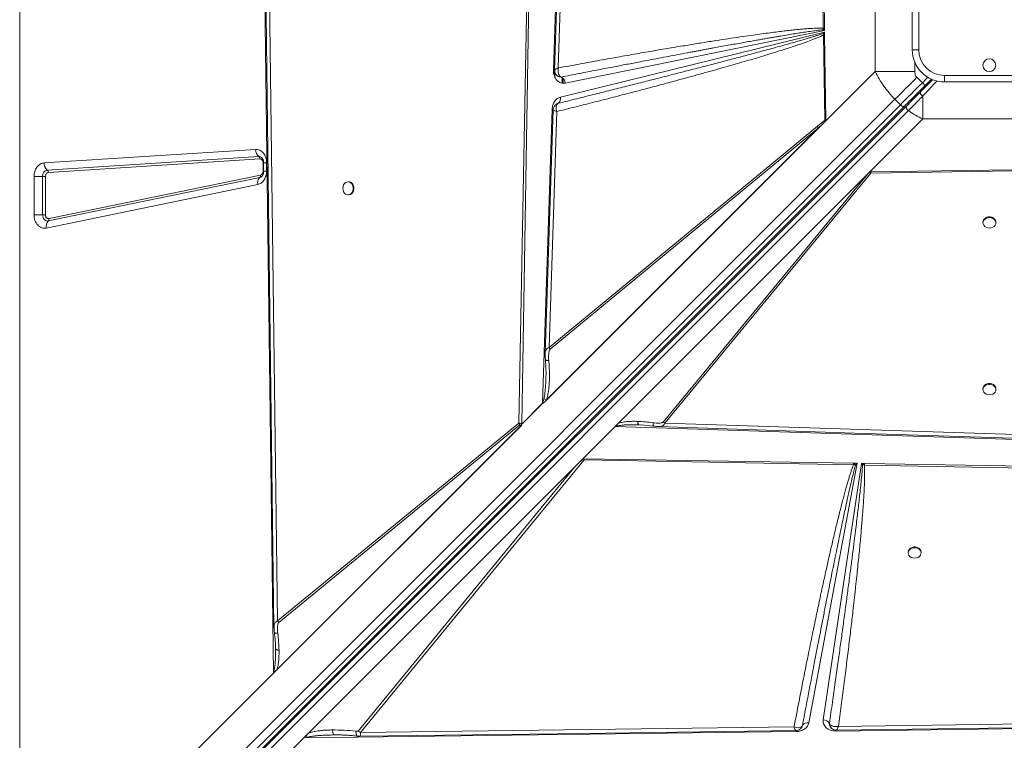
# Model space of a CAD drawing. Units: millimetres. Extents: x -1904 to 33628, y -2582 to 9218.
# Drawn here: x 808 to 1574, y 1634 to 2195 of the extents above; entities that cross this region are included whole.
import ezdxf

# ---------------------------------------------------------------- set-up
doc = ezdxf.new("R2010")
doc.units = ezdxf.units.MM

msp = doc.modelspace()

# ---------------------------------------------------------------- linework, layer by layer
at = {"color": 7, "linetype": 'Continuous', "lineweight": 15}
for p, q in [((808.46, 2906.32), (808.46, 1506.32)), ((1223.6, 2155.61), (1234.65, 2497.42)), ((1227.38, 2157.17), (1237.31, 2458.74)), ((1005.81, 1686.38), (997.75, 2325.53)), ((1009.07, 1727.02), (1001.4, 2323.75)), ((1204.55, 2303.49), (1196.72, 1880.78)), ((1205.91, 2303.45), (1198.91, 1880.69)), ((1431.67, 2298.54), (1433.46, 2188.04)), ((1432.87, 2299.21), (1434.4, 2188.06)), ((1473.89, 2258.18), (1473.89, 2154.46)), ((1502.69, 2171.32), (1502.69, 2241.32)), ((1507.69, 2241.32), (1507.69, 2171.32)), ((1228.98, 2134.45), (1434.44, 2185.06)), ((1434.43, 2186.28), (1232.72, 2145.33)), ((1434.44, 2185.06), (1433.45, 2184.03)), ((1433.45, 2184.03), (1433.55, 2182.85)), ((1433.46, 2188.04), (1433.58, 2186.93)), ((1434.47, 2182.87), (1433.55, 2182.85)), ((1433.55, 2182.85), (1434.66, 2116.45)), ((1433.58, 2186.93), (1434.43, 2186.28)), ((1434.4, 2188.06), (1434.41, 2187.74)), ((1434.41, 2187.74), (1434.43, 2186.28)), ((1434.44, 2185.06), (1434.47, 2183.28)), ((1434.47, 2182.87), (1434.47, 2183.28)), ((1434.47, 2182.87), (1435.39, 2116.48)), ((1507.69, 2171.32), (1502.69, 2171.32)), ((1223.59, 2155.2), (1223.6, 2155.61)), ((1434, 2114.57), (1473.89, 2154.46)), ((1473.89, 2154.46), (1504.68, 2154.46)), ((1229.75, 2150.13), (1229.73, 2150.14)), ((1510.54, 2145.68), (1506.3, 2149.93)), ((1512.66, 2143.56), (1517.56, 2148.46)), ((1527.69, 2151.32), (1597.69, 2151.32)), ((1527.69, 2146.32), (1527.69, 2151.32)), ((1597.69, 2146.32), (1527.69, 2146.32)), ((825.74, 1469.37), (1489.2, 2132.83)), ((1226.3, 2129.2), (1227.33, 2129.67)), ((1227.34, 2129.67), (1226.95, 2129.49)), ((1227.33, 2129.67), (1227.34, 2129.67)), ((1489.2, 2132.83), (1493.44, 2128.59)), ((1510.83, 2135.3), (1510.83, 2117.52)), ((1493.44, 2128.59), (829.98, 1465.13)), ((1496.59, 2127.49), (833.13, 1464.03)), ((1498.11, 2127.59), (834.79, 1464.27)), ((836.39, 1460.67), (1499.71, 2123.99)), ((1215.22, 1896.55), (1222.61, 2125.05)), ((1220.22, 1939.81), (1226.27, 2123.24)), ((1434, 2114.57), (1217.22, 1897.79)), ((1428.98, 2111.88), (1434.66, 2116.45)), ((1434, 2114.57), (1432.42, 2112.99)), ((1435.09, 2115.7), (1434, 2114.57)), ((1510.83, 2117.52), (1469.81, 2076.5)), ((1510.83, 2117.52), (1614.55, 2117.52)), ((1432.42, 2112.99), (1217.66, 1898.23)), ((1218.1, 1898.94), (1429.8, 2110.64)), ((1428.98, 2111.88), (1220.22, 1939.81)), ((1221.04, 1938.56), (1429.8, 2110.64)), ((1432.42, 2112.99), (1429.8, 2110.64)), ((827.4, 2083.28), (991.89, 2093.81)), ((829.93, 2077.73), (994.42, 2088.26)), ((995.26, 2086.41), (830.77, 2075.88)), ((997.75, 2076.82), (997.75, 2083.41)), ((998.2, 2083.41), (998.2, 2076.82)), ((1000.51, 2083.41), (1000.51, 2076.82)), ((1271.59, 1878.28), (1469.81, 2076.5)), ((1271.74, 1878.43), (1469.8, 2076.48)), ((1468.19, 2074.87), (1469.36, 2076.02)), ((1469.81, 2076.5), (1469.8, 2076.48)), ((1469.81, 2076.48), (1469.8, 2076.48)), ((1469.81, 2076.5), (1580.95, 2078.03)), ((1470.48, 2076.49), (1469.81, 2076.48)), ((1470.47, 2075.3), (1580.97, 2077.09)), ((819.6, 2042.96), (819.6, 2072.88)), ((826.29, 2072.88), (819.6, 2072.88)), ((826.29, 2072.88), (828.52, 2072.88)), ((826.29, 2042.96), (826.29, 2072.88)), ((828.52, 2072.88), (828.52, 2042.96)), ((995.22, 2072.03), (830.73, 2038.17)), ((831.27, 2040), (995.76, 2073.86)), ((1064.41, 2068.55), (1063.83, 2068.55)), ((1274.1, 1880.77), (1468.19, 2074.87)), ((1468.19, 2074.87), (1309.03, 1881.77)), ((1310.27, 1880.94), (1470.47, 2075.3)), ((993.62, 2066.54), (829.12, 2032.68)), ((1063.83, 2058.55), (1064.41, 2058.55)), ((819.6, 2042.96), (826.29, 2042.96)), ((828.52, 2042.96), (826.29, 2042.96)), ((1557.69, 2037.33), (1557.69, 2036.74)), ((1567.69, 2036.74), (1567.69, 2037.33)), ((1557.69, 1907.83), (1557.69, 1906.95)), ((1567.69, 1906.95), (1567.69, 1907.83)), ((1198.9, 1880.22), (1215.22, 1896.55)), ((1215.29, 1896.45), (1198.9, 1880.06)), ((1217.66, 1898.23), (1217.22, 1897.79)), ((1218.1, 1898.94), (1217.66, 1898.23)), ((1198.89, 1879.45), (1005.81, 1686.38)), ((1198.88, 1879.45), (1005.96, 1686.53)), ((1198.29, 1878.87), (1008.37, 1688.96)), ((1196.72, 1880.78), (1009.07, 1727.02)), ((1009.89, 1725.77), (1197.54, 1879.53)), ((1198.88, 1879.46), (1198.9, 1880.61)), ((1198.88, 1879.45), (1198.88, 1879.46)), ((1198.88, 1879.45), (1198.89, 1879.45)), ((1198.91, 1880.69), (1198.9, 1880.61)), ((1198.9, 1880.61), (1198.9, 1880.22)), ((1198.9, 1880.61), (1198.9, 1880.61)), ((1271.59, 1878.28), (1246.48, 1853.17)), ((1613.4, 1867.23), (1271.59, 1878.28)), ((1271.74, 1878.43), (1271.75, 1878.43)), ((1289.17, 1879.62), (1290.17, 1879.6)), ((1289.99, 1879.7), (1290.17, 1879.6)), ((1290.17, 1879.6), (1292.66, 1879.45)), ((1291.66, 1879.55), (1301.7, 1878.55)), ((1305.33, 1878.29), (1305.17, 1878.29)), ((1309.03, 1881.77), (1310.27, 1880.94)), ((1611.84, 1871.01), (1310.27, 1880.94)), ((1033.06, 1639.75), (1239.94, 1846.63)), ((1239.94, 1846.63), (1071.79, 1641.42)), ((1073.58, 1640.24), (1247.48, 1852.46)), ((1246.48, 1853.17), (1239.94, 1846.63)), ((1246.93, 1853.16), (1456.9, 1849.68)), ((1246.93, 1853.16), (1247.48, 1852.46)), ((1247.48, 1852.46), (1456.87, 1848.35)), ((1459.74, 1849.64), (1422.15, 1647.72)), ((1433.39, 1650.18), (1463.08, 1849.58)), ((1458.43, 1848.31), (1456.87, 1848.35)), ((1457.41, 1849.68), (1456.9, 1849.68)), ((1457.41, 1849.68), (1459.74, 1849.64)), ((1457.41, 1849.68), (1458.43, 1848.31)), ((1458.43, 1848.31), (1459.74, 1849.64)), ((1463.08, 1849.58), (1465.12, 1849.55)), ((1463.08, 1849.58), (1464.01, 1848.37)), ((1464.01, 1848.37), (1465.52, 1848.18)), ((1465.56, 1849.54), (1465.12, 1849.55)), ((1465.52, 1848.18), (1888.23, 1840.35)), ((1465.56, 1849.54), (1888.32, 1842.53)), ((1499.56, 1780.55), (1499.56, 1779.96)), ((1509.56, 1779.96), (1509.56, 1780.55)), ((1009.07, 1727.02), (1009.89, 1725.77)), ((1007.49, 1705.39), (1007.48, 1706.42)), ((1007.49, 1705.39), (1007.5, 1704.38)), ((810.96, 1491.53), (1005.81, 1686.38)), ((1005.96, 1686.55), (1005.96, 1686.53)), ((1438.25, 1647.28), (1438.24, 1647.3)), ((1438.24, 1647.3), (1438.27, 1646.33)), ((2082.63, 1649.44), (1443.48, 1641.38)), ((2041.99, 1652.7), (1445.26, 1645.02)), ((1033.06, 1639.75), (1029.46, 1636.15)), ((1412.42, 1640.99), (1030.99, 1636.17)), ((1410.76, 1644.58), (1073.58, 1640.24)), ((1417.31, 1645.84), (1416.82, 1644.64)), ((1417.26, 1645.7), (1417.32, 1645.85)), ((1438.27, 1646.33), (1438.39, 1645.86)), ((1440.26, 1643.23), (1440.34, 1643.18)), ((1443.48, 1641.38), (1443.32, 1641.38)), ((1029.46, 1636.15), (847.9, 1454.59)), ((1054.76, 1638.38), (1053.47, 1638.38))]:
    msp.add_line(p, q, dxfattribs=at)
at = {"color": 8, "linetype": 'Continuous', "lineweight": 15}
for p, q in [((1504.68, 2154.46), (1504.68, 2161.56)), ((1223.93, 2152.49), (1223.93, 2155.6)), ((1224.56, 2150.5), (1224.56, 2155.56)), ((1230.51, 2145.33), (1230.51, 2149.71)), ((1231.21, 2145.23), (1231.21, 2149.03)), ((1514.77, 2149.92), (1510.54, 2145.68)), ((998.21, 2083.41), (997.75, 2083.41)), ((1000.51, 2083.41), (998.2, 2083.41)), ((997.75, 2076.82), (998.2, 2076.82)), ((1000.51, 2076.82), (998.2, 2076.82)), ((1412.16, 1641.76), (1411.88, 1641.95))]:
    msp.add_line(p, q, dxfattribs=at)
at = {"color": 7, "linetype": 'Continuous', "lineweight": 15, "flags": 128}
for points in [[(1234.58, 2463.68), (1229.56, 2311.12), (1224.44, 2155.56)], [(998.48, 2325.43), (1002.29, 2029.63), (1006.24, 1721.95)], [(1489.2, 2132.83), (1491.18, 2134.81), (1493.23, 2136.86), (1495.33, 2138.96), (1497.47, 2141.1), (1499.64, 2143.27), (1501.85, 2145.48), (1504.07, 2147.7), (1506.3, 2149.93)], [(1493.44, 2128.59), (1495.43, 2130.57), (1497.47, 2132.62), (1499.57, 2134.71), (1501.71, 2136.85), (1503.89, 2139.03), (1506.09, 2141.23), (1508.31, 2143.45), (1510.54, 2145.68)], [(1510.54, 2145.68), (1510.95, 2145.27), (1511.35, 2144.87), (1511.72, 2144.5), (1512.04, 2144.18), (1512.3, 2143.92), (1512.5, 2143.72), (1512.62, 2143.6), (1512.66, 2143.56)], [(1223.42, 2124.67), (1220.56, 2037.85), (1217.16, 1934.74)], [(1493.44, 2128.59), (1493.88, 2128.19), (1494.33, 2127.85), (1494.79, 2127.58), (1495.24, 2127.39), (1495.66, 2127.28), (1496.04, 2127.26), (1496.35, 2127.33), (1496.59, 2127.49)], [(1059.78, 2063.55), (1059.93, 2062.2), (1060.37, 2060.95), (1061.06, 2059.89), (1061.96, 2059.11), (1063, 2058.65), (1064.1, 2058.56), (1065.18, 2058.84), (1066.16, 2059.46), (1066.97, 2060.39), (1067.54, 2061.56), (1067.84, 2062.87), (1067.84, 2064.23), (1067.54, 2065.54), (1066.97, 2066.7), (1066.16, 2067.63), (1065.18, 2068.26), (1064.1, 2068.54), (1063, 2068.44), (1061.96, 2067.99), (1061.06, 2067.2), (1060.37, 2066.15), (1059.93, 2064.9), (1059.78, 2063.55)], [(1064.41, 2058.55), (1064.69, 2058.56), (1065.77, 2058.84), (1066.75, 2059.46), (1067.56, 2060.39), (1068.13, 2061.56), (1068.43, 2062.87), (1068.43, 2064.23), (1068.13, 2065.54), (1067.56, 2066.7), (1066.75, 2067.63), (1065.77, 2068.26), (1064.69, 2068.54), (1064.41, 2068.55)], [(830.73, 2038.17), (829.91, 2038.11), (829.09, 2038.28), (828.32, 2038.67), (827.64, 2039.26), (827.07, 2040.03), (826.65, 2040.92), (826.38, 2041.92), (826.29, 2042.96)], [(1567.69, 2037.33), (1567.68, 2037.6), (1567.4, 2038.68), (1566.78, 2039.66), (1565.85, 2040.47), (1564.68, 2041.04), (1563.37, 2041.34), (1562.01, 2041.34), (1560.7, 2041.04), (1559.54, 2040.47), (1558.61, 2039.66), (1557.98, 2038.68), (1557.7, 2037.6), (1557.69, 2037.33)], [(1562.69, 2032.69), (1564.04, 2032.84), (1565.29, 2033.28), (1566.35, 2033.98), (1567.13, 2034.88), (1567.59, 2035.92), (1567.68, 2037.02), (1567.4, 2038.1), (1566.78, 2039.07), (1565.85, 2039.88), (1564.68, 2040.45), (1563.37, 2040.75), (1562.01, 2040.75), (1560.7, 2040.45), (1559.54, 2039.88), (1558.61, 2039.07), (1557.98, 2038.1), (1557.7, 2037.02), (1557.8, 2035.92), (1558.25, 2034.88), (1559.04, 2033.98), (1560.09, 2033.28), (1561.34, 2032.84), (1562.69, 2032.69)], [(1567.69, 1907.83), (1567.68, 1908.1), (1567.4, 1909.18), (1566.78, 1910.16), (1565.85, 1910.97), (1564.68, 1911.54), (1563.37, 1911.84), (1562.01, 1911.84), (1560.7, 1911.54), (1559.54, 1910.97), (1558.61, 1910.16), (1557.98, 1909.18), (1557.7, 1908.1), (1557.69, 1907.83)], [(1562.69, 1902.9), (1564.04, 1903.05), (1565.29, 1903.49), (1566.35, 1904.18), (1567.13, 1905.08), (1567.59, 1906.12), (1567.68, 1907.22), (1567.4, 1908.3), (1566.78, 1909.28), (1565.85, 1910.08), (1564.68, 1910.66), (1563.37, 1910.95), (1562.01, 1910.95), (1560.7, 1910.66), (1559.54, 1910.08), (1558.61, 1909.28), (1557.98, 1908.3), (1557.7, 1907.22), (1557.8, 1906.12), (1558.25, 1905.08), (1559.04, 1904.18), (1560.09, 1903.49), (1561.34, 1903.05), (1562.69, 1902.9)], [(1305.33, 1878.21), (1457.89, 1873.19), (1613.45, 1868.07)], [(1509.56, 1780.55), (1509.55, 1780.82), (1509.27, 1781.9), (1508.64, 1782.88), (1507.71, 1783.69), (1506.55, 1784.26), (1505.24, 1784.56), (1503.88, 1784.56), (1502.57, 1784.26), (1501.4, 1783.69), (1500.47, 1782.88), (1499.85, 1781.9), (1499.57, 1780.82), (1499.56, 1780.55)], [(1504.56, 1775.91), (1505.91, 1776.06), (1507.16, 1776.5), (1508.21, 1777.2), (1509, 1778.1), (1509.45, 1779.14), (1509.55, 1780.24), (1509.27, 1781.32), (1508.64, 1782.3), (1507.71, 1783.1), (1506.55, 1783.67), (1505.24, 1783.97), (1503.88, 1783.97), (1502.57, 1783.67), (1501.4, 1783.1), (1500.47, 1782.3), (1499.85, 1781.32), (1499.57, 1780.24), (1499.66, 1779.14), (1500.12, 1778.1), (1500.9, 1777.2), (1501.96, 1776.5), (1503.21, 1776.06), (1504.56, 1775.91)], [(1443.58, 1642.11), (1739.38, 1645.92), (2047.06, 1649.87)], [(1072.64, 1637.33), (1226.98, 1639.32), (1412.16, 1641.7)]]:
    msp.add_lwpolyline(points, dxfattribs=at)
at = {"color": 8, "linetype": 'Continuous', "lineweight": 15, "flags": 128}
for points in [[(1507.9, 2137.38), (1507.87, 2137.41), (1507.79, 2137.49), (1507.66, 2137.62), (1507.48, 2137.8), (1507.27, 2138.01), (1507.2, 2138.08)], [(1223.54, 2124.99), (1223.22, 2125.01), (1222.61, 2125.05)], [(1412.4, 1641.78), (1412.4, 1641.61), (1412.42, 1640.99)], [(1443.48, 1641.38), (1443.47, 1641.8), (1443.46, 1642.18), (1443.46, 1642.2)]]:
    msp.add_lwpolyline(points, dxfattribs=at)
at = {"color": 7, "linetype": 'Continuous', "lineweight": 15}
msp.add_circle((1562.69, 2159.32), 5, dxfattribs=at)
for centre, radius, start, end in [((1442.72, 2195.64), 14.86, 231.40039, 236.27194), ((1527.69, 2171.32), 25, 180, 270), ((1527.69, 2171.32), 20, 180, 270), ((1220.35, 2091.75), 63.95, 86.22115, 87.0852), ((1226.91, 2145.06), 5.81, 2.66433, 60.77286), ((1224.88, 2133.19), 4.29, 304.96338, 17.08586), ((1436.6, 2116.02), 8.67, 208.52389, 218.38057), ((998.86, 2093.63), 6.97, 178.52855, 230.43563), ((834.37, 2083.1), 6.97, 178.52862, 230.43556), ((992.94, 2086.47), 2.32, 358.5288, 50.44138), ((830.77, 2073.31), 4.5, 100.84362, 185.47116), ((828.45, 2075.93), 2.32, 358.5303, 50.437), ((1474.59, 2082.88), 8.62, 232.67275, 241.49065), ((999.34, 2067.84), 5.87, 134.53402, 192.83833), ((993.85, 2073.42), 1.96, 314.53578, 12.83199), ((834.85, 2033.98), 5.87, 134.53405, 192.8383), ((829.36, 2039.56), 1.96, 314.52767, 12.84354), ((1227.84, 1943.95), 8.67, 208.52342, 218.38135), ((1221, 1900.13), 6.8, 211.77187, 212.77431), ((1204.37, 1884.92), 8.7, 208.42596, 218.24143), ((1452.63, 1860.22), 16.43, 313.82575, 319.46235), ((1218.71, 1855.28), 246.92, 358.3537, 358.66886), ((1421.03, 1643.44), 4.42, 75.27345, 147.04562), ((1433.38, 1644.62), 5.55, 28.81433, 89.8971), ((1079.56, 1651.28), 12.56, 231.75699, 241.5757), ((1419.65, 1645.01), 2.48, 160.10151, 160.42816)]:
    msp.add_arc(centre, radius, start, end, dxfattribs=at)
at = {"color": 8, "linetype": 'Continuous', "lineweight": 15}
for centre, radius, start, end in [((1502.74, 2133.84), 1.19, 332.01445, 37.35459), ((994.59, 2085.04), 3.22, 51.90796, 93.01791), ((994.5, 2075.35), 3.4, 282.21487, 307.29922)]:
    msp.add_arc(centre, radius, start, end, dxfattribs=at)
at = {"color": 7, "linetype": 'Continuous', "lineweight": 15}
for centre, major_axis, ratio, start_param, end_param in [((1321.22, 1964.85), (115.42, 106.79), 0.379879, 2.785303, 2.793093), ((1208.07, 1886.63), (8.66, 8.01), 0.379879, 2.793093, 2.821549), ((1271.59, 1875.2), (3.46, 4.76), 0.339155, 1.094988, 1.134129), ((1131.22, 1714.39), (118.15, 140.12), 0.032552, 0.168812, 0.365513), ((1002.73, 1686.38), (4.82, 3.54), 0.335091, 5.14018, 5.179321)]:
    msp.add_ellipse(centre, major_axis=major_axis, ratio=ratio, start_param=start_param, end_param=end_param, dxfattribs=at)
for points, knots in [([(1226.27, 2123.24), (1231.24, 2124.48), (1241.09, 2126.96), (1255.72, 2130.68), (1269.93, 2134.33), (1283.68, 2137.91), (1296.91, 2141.39), (1309.6, 2144.76), (1320.88, 2147.8), (1330.8, 2150.51), (1339.52, 2152.91), (1347.81, 2155.22), (1355.65, 2157.44), (1363.05, 2159.55), (1370.14, 2161.6), (1377.05, 2163.62), (1383.76, 2165.62), (1390.24, 2167.58), (1396.27, 2169.45), (1401.79, 2171.19), (1406.8, 2172.8), (1411.39, 2174.32), (1416.28, 2175.99), (1421.28, 2177.75), (1426.2, 2179.61), (1430.2, 2181.23), (1432.53, 2182.36), (1433.55, 2182.85)], [0, 0, 0, 0, 0.071445, 0.141608, 0.210488, 0.276026, 0.339492, 0.401149, 0.458875, 0.502193, 0.544174, 0.584822, 0.621913, 0.657531, 0.691724, 0.724494, 0.75765, 0.788989, 0.81851, 0.845211, 0.869199, 0.891513, 0.912154, 0.940663, 0.964798, 0.984569, 1, 1, 1, 1]), ([(1433.45, 2184.03), (1432.92, 2183.84), (1431.75, 2183.43), (1429.85, 2182.8), (1427.64, 2182.1), (1425.13, 2181.32), (1422.31, 2180.47), (1419.18, 2179.55), (1415.57, 2178.5), (1411.45, 2177.32), (1406.78, 2176), (1401.7, 2174.59), (1396.2, 2173.07), (1390.3, 2171.46), (1383.99, 2169.76), (1376.33, 2167.71), (1367.17, 2165.27), (1356.34, 2162.42), (1344.61, 2159.36), (1331.98, 2156.09), (1318.55, 2152.63), (1305.42, 2149.28), (1292.66, 2146.03), (1280.42, 2142.94), (1267.9, 2139.79), (1255.02, 2136.56), (1241.49, 2133.18), (1232.15, 2130.87), (1227.33, 2129.67)], [0, 0, 0, 0, 0.007869, 0.017212, 0.028031, 0.040326, 0.054099, 0.069348, 0.086075, 0.106828, 0.129563, 0.15428, 0.180979, 0.209661, 0.240325, 0.272971, 0.321144, 0.373671, 0.430553, 0.491791, 0.557384, 0.625821, 0.682626, 0.742822, 0.803581, 0.864479, 0.929952, 1, 1, 1, 1]), ([(1433.46, 2188.04), (1432.92, 2188.07), (1431.72, 2188.14), (1429.78, 2188.14), (1427.54, 2188.09), (1425.01, 2187.98), (1422.18, 2187.81), (1419.05, 2187.57), (1415.47, 2187.26), (1411.41, 2186.86), (1406.85, 2186.37), (1401.88, 2185.8), (1396.41, 2185.13), (1390.43, 2184.36), (1384, 2183.5), (1376.71, 2182.48), (1368.53, 2181.3), (1359.42, 2179.93), (1349.66, 2178.43), (1339.24, 2176.78), (1328.15, 2174.98), (1316.45, 2173.04), (1303.7, 2170.88), (1289.88, 2168.49), (1275.02, 2165.87), (1259.58, 2163.11), (1243.6, 2160.19), (1232.83, 2158.19), (1227.38, 2157.17)], [0, 0, 0, 0, 0.007927, 0.017274, 0.028049, 0.040254, 0.053893, 0.068969, 0.085483, 0.105802, 0.127813, 0.151518, 0.177952, 0.207232, 0.23836, 0.271338, 0.313148, 0.357317, 0.403845, 0.455203, 0.509153, 0.565335, 0.62573, 0.695123, 0.766806, 0.84261, 0.920473, 1, 1, 1, 1]), ([(1229.73, 2150.14), (1234.41, 2151.06), (1243.52, 2152.84), (1256.77, 2155.42), (1267.21, 2157.44), (1275.05, 2158.95), (1280.47, 2160), (1285.84, 2161.03), (1291.56, 2162.12), (1300.7, 2163.86), (1312.82, 2166.16), (1323.81, 2168.23), (1330.65, 2169.5), (1333.68, 2170.07), (1336.65, 2170.62), (1339.57, 2171.16), (1342.43, 2171.69), (1345.24, 2172.21), (1350.96, 2173.26), (1359.33, 2174.79), (1370.08, 2176.73), (1378.19, 2178.18), (1383.89, 2179.18), (1387.42, 2179.8), (1390.82, 2180.39), (1394.09, 2180.95), (1397.23, 2181.49), (1401.24, 2182.16), (1405.97, 2182.96), (1411.32, 2183.83), (1416.14, 2184.59), (1420.99, 2185.33), (1425.67, 2186), (1429.99, 2186.58), (1432.5, 2186.82), (1433.58, 2186.93)], [0, 0, 0, 0, 0.069034, 0.134171, 0.195411, 0.222929, 0.249582, 0.275368, 0.301996, 0.33391, 0.40995, 0.48064, 0.495774, 0.510638, 0.525234, 0.539559, 0.553614, 0.5674, 0.580917, 0.637811, 0.690551, 0.739137, 0.757088, 0.774399, 0.791067, 0.807095, 0.822482, 0.837228, 0.865936, 0.892097, 0.915709, 0.936774, 0.963218, 0.984292, 1, 1, 1, 1]), ([(1434.4, 2188.06), (1434.22, 2188.06), (1433.89, 2188.05), (1433.6, 2188.05), (1433.46, 2188.04)], [0, 0, 0, 0, 0.560049, 1, 1, 1, 1]), ([(1434.41, 2187.74), (1434.24, 2187.58), (1433.94, 2187.31), (1433.69, 2187.05), (1433.58, 2186.93)], [0, 0, 0, 0, 0.559931, 1, 1, 1, 1]), ([(1232.72, 2145.33), (1232.16, 2145.26), (1231.03, 2145.12), (1229.33, 2145.5), (1227.73, 2146.31), (1226.32, 2147.54), (1225.15, 2149.11), (1224.27, 2150.98), (1223.7, 2153.05), (1223.63, 2154.49), (1223.59, 2155.2)], [0, 0, 0, 0, 0.123521, 0.249992, 0.376471, 0.499993, 0.623525, 0.75, 0.876471, 1, 1, 1, 1]), ([(1224.44, 2155.57), (1224.47, 2155.14), (1224.53, 2154.15), (1224.93, 2153.25), (1225.16, 2152.74)], [0, 0, 0, 0, 0.434814, 1, 1, 1, 1]), ([(1224.74, 2155.89), (1224.87, 2155.98), (1225.13, 2156.15), (1225.56, 2156.36), (1225.77, 2156.47)], [0, 0, 0, 0, 0.4959637, 1, 1, 1, 1]), ([(1225.31, 2152.48), (1225.38, 2152.34), (1225.58, 2151.98), (1225.86, 2151.66), (1226.03, 2151.46)], [0, 0, 0, 0, 0.376875, 1, 1, 1, 1]), ([(1225.77, 2156.47), (1226.01, 2156.58), (1226.48, 2156.81), (1227.08, 2157.05), (1227.38, 2157.17)], [0, 0, 0, 0, 0.496482, 1, 1, 1, 1]), ([(1227.38, 2157.17), (1227.3, 2156.45), (1227.14, 2155.01), (1227.42, 2153.01), (1228.11, 2151.32), (1228.88, 2150.69), (1229.26, 2150.37)], [0, 0, 0, 0, 0.250618, 0.501416, 0.752841, 1, 1, 1, 1]), ([(1473.89, 2154.46), (1474.87, 2152.51), (1476.81, 2148.64), (1480.46, 2143.05), (1484.54, 2137.72), (1487.65, 2134.46), (1489.2, 2132.83)], [0, 0, 0, 0, 0.252593, 0.501093, 0.751217, 1, 1, 1, 1]), ([(1506.3, 2149.93), (1506.04, 2150.22), (1505.52, 2150.82), (1504.83, 2152.35), (1504.74, 2153.61), (1504.68, 2154.46)], [0, 0, 0, 0, 0.236915, 0.483824, 1, 1, 1, 1]), ([(1229.73, 2150.14), (1229.03, 2150.15), (1227.98, 2150.17), (1226.76, 2150.77), (1226.27, 2151.23), (1226.03, 2151.46)], [0, 0, 0, 0, 0.501199, 0.752773, 1, 1, 1, 1]), ([(1229.26, 2150.37), (1229.34, 2150.33), (1229.49, 2150.24), (1229.65, 2150.17), (1229.73, 2150.14)], [0, 0, 0, 0, 0.492944, 1, 1, 1, 1]), ([(1518.69, 2148.18), (1517.39, 2146.88), (1514.04, 2143.52), (1510.73, 2140.22), (1508.71, 2138.2)], [0, 0, 0, 0, 0.389386, 1, 1, 1, 1]), ([(1512.66, 2143.56), (1511.26, 2142.16), (1508.47, 2139.37), (1504.34, 2135.24), (1500.33, 2131.23), (1497.84, 2128.74), (1496.59, 2127.49)], [0, 0, 0, 0, 0.250005, 0.500002, 0.749998, 1, 1, 1, 1]), ([(1508.71, 2138.2), (1506.87, 2136.36), (1503.18, 2132.67), (1499.8, 2129.28), (1498.11, 2127.59)], [0, 0, 0, 0, 0.500004, 1, 1, 1, 1]), ([(1510.83, 2135.3), (1510.69, 2135.43), (1510.39, 2135.72), (1509.94, 2136.19), (1509.52, 2136.67), (1509.16, 2137.14), (1508.88, 2137.54), (1508.72, 2137.86), (1508.65, 2138.09), (1508.69, 2138.16), (1508.71, 2138.2)], [0, 0, 0, 0, 0.1143837, 0.2374067, 0.3669545, 0.5000104, 0.6330687, 0.7625553, 0.8856129, 1, 1, 1, 1]), ([(1222.61, 2125.05), (1222.73, 2126.12), (1222.97, 2128.34), (1224.4, 2131.27), (1226.47, 2133.51), (1228.16, 2134.15), (1228.98, 2134.45)], [0, 0, 0, 0, 0.242874, 0.499999, 0.757122, 1, 1, 1, 1]), ([(1226.31, 2129.26), (1225.86, 2128.97), (1224.99, 2128.39), (1224.12, 2127.16), (1223.56, 2125.92), (1223.46, 2125.07), (1223.42, 2124.68)], [0, 0, 0, 0, 0.278379, 0.544918, 0.789133, 1, 1, 1, 1]), ([(1227.33, 2129.67), (1226.93, 2129.43), (1226.13, 2128.96), (1225.84, 2127.86), (1225.7, 2127.31)], [0, 0, 0, 0, 0.499262, 1, 1, 1, 1]), ([(1226.39, 2129.24), (1226.41, 2129.25), (1226.57, 2129.39), (1226.76, 2129.48), (1226.89, 2129.52), (1226.92, 2129.53)], [0, 0, 0, 0, 0.06295, 0.782379, 1, 1, 1, 1]), ([(1499.71, 2123.99), (1500.9, 2125.18), (1503.25, 2127.57), (1507, 2131.37), (1509.55, 2133.99), (1510.83, 2135.3)], [0, 0, 0, 0, 0.3350134, 0.6673682, 1, 1, 1, 1]), ([(1226.27, 2123.24), (1225.69, 2123.45), (1224.54, 2123.86), (1223.55, 2124.38), (1223.49, 2124.58), (1223.47, 2124.67)], [0, 0, 0, 0, 0.3491113, 0.698228, 1, 1, 1, 1]), ([(1225.7, 2127.31), (1225.67, 2127.01), (1225.6, 2126.41), (1225.68, 2125.72), (1225.71, 2125.38)], [0, 0, 0, 0, 0.498217, 1, 1, 1, 1]), ([(1225.71, 2125.38), (1225.77, 2125.03), (1225.9, 2124.33), (1226.14, 2123.6), (1226.27, 2123.24)], [0, 0, 0, 0, 0.498035, 1, 1, 1, 1]), ([(1499.71, 2123.99), (1499.54, 2124.13), (1499.2, 2124.42), (1498.75, 2124.93), (1498.37, 2125.46), (1498.09, 2125.99), (1497.91, 2126.49), (1497.85, 2126.95), (1497.91, 2127.33), (1498.04, 2127.5), (1498.11, 2127.59)], [0, 0, 0, 0, 0.124992, 0.249998, 0.375, 0.499985, 0.625015, 0.749995, 0.875016, 1, 1, 1, 1]), ([(1499.71, 2123.99), (1501.51, 2122.78), (1505.13, 2120.36), (1508.92, 2118.47), (1510.83, 2117.52)], [0, 0, 0, 0, 0.495977, 1, 1, 1, 1]), ([(1435.39, 2116.48), (1435.27, 2116.48), (1435.01, 2116.48), (1434.78, 2116.46), (1434.66, 2116.45)], [0, 0, 0, 0, 0.500429, 1, 1, 1, 1]), ([(1434.66, 2116.45), (1434.73, 2116.32), (1434.86, 2116.07), (1435.01, 2115.83), (1435.09, 2115.7)], [0, 0, 0, 0, 0.4999668, 1, 1, 1, 1]), ([(1435.39, 2116.48), (1435.39, 2116.41), (1435.38, 2116.23), (1435.31, 2116.01), (1435.22, 2115.86), (1435.15, 2115.77), (1435.11, 2115.73), (1435.09, 2115.7)], [0, 0, 0, 0, 0.248271, 0.595712, 0.76908, 0.884107, 1, 1, 1, 1]), ([(991.89, 2093.81), (992.44, 2093.81), (993.55, 2093.8), (995.18, 2093.24), (996.68, 2092.31), (998, 2091.01), (999.08, 2089.41), (999.89, 2087.55), (1000.41, 2085.51), (1000.48, 2084.11), (1000.51, 2083.41)], [0, 0, 0, 0, 0.123702, 0.249992, 0.376288, 0.5, 0.623704, 0.749999, 0.876292, 1, 1, 1, 1]), ([(819.6, 2072.88), (819.63, 2073.5), (819.68, 2074.77), (820.11, 2076.65), (820.82, 2078.47), (821.82, 2080.1), (823.06, 2081.46), (824.45, 2082.45), (825.92, 2083.09), (826.91, 2083.22), (827.4, 2083.28)], [0, 0, 0, 0, 0.117055, 0.240663, 0.369063, 0.500002, 0.63094, 0.759342, 0.882947, 1, 1, 1, 1]), ([(997.75, 2083.41), (997.74, 2083.61), (997.72, 2084.02), (997.57, 2084.6), (997.34, 2085.14), (997.02, 2085.6), (996.64, 2085.97), (996.21, 2086.24), (995.74, 2086.4), (995.42, 2086.4), (995.26, 2086.41)], [0, 0, 0, 0, 0.125027, 0.250006, 0.374959, 0.500016, 0.624965, 0.750008, 0.874946, 1, 1, 1, 1]), ([(996.59, 2087.56), (996.61, 2087.55), (996.72, 2087.47), (997.02, 2087.17), (997.4, 2086.64), (997.72, 2085.99), (997.95, 2085.32), (998.11, 2084.63), (998.19, 2084), (998.2, 2083.58), (998.2, 2083.41)], [0, 0, 0, 0, 0.0381242, 0.2169718, 0.3855663, 0.5414375, 0.6737552, 0.7839484, 0.9157919, 1, 1, 1, 1]), ([(830.77, 2075.88), (830.48, 2075.82), (829.89, 2075.7), (829.14, 2075), (828.62, 2074.01), (828.56, 2073.25), (828.52, 2072.88)], [0, 0, 0, 0, 0.240749, 0.50001, 0.759249, 1, 1, 1, 1]), ([(1000.51, 2076.82), (1000.42, 2075.63), (1000.23, 2073.18), (998.68, 2069.93), (996.4, 2067.48), (994.52, 2066.84), (993.62, 2066.54)], [0, 0, 0, 0, 0.242069, 0.500001, 0.757932, 1, 1, 1, 1]), ([(995.76, 2073.86), (996.02, 2073.95), (996.56, 2074.13), (997.22, 2074.84), (997.66, 2075.77), (997.72, 2076.48), (997.75, 2076.82)], [0, 0, 0, 0, 0.24209, 0.500002, 0.757926, 1, 1, 1, 1]), ([(998.2, 2076.82), (998.19, 2076.42), (998.16, 2075.87), (998, 2075.11), (997.82, 2074.5), (997.55, 2073.87), (997.22, 2073.32), (996.87, 2072.9), (996.68, 2072.74), (996.58, 2072.66)], [0, 0, 0, 0, 0.199623, 0.279512, 0.411143, 0.546894, 0.692413, 0.846249, 1, 1, 1, 1]), ([(1470.48, 2076.49), (1470.36, 2076.49), (1470.09, 2076.46), (1469.77, 2076.34), (1469.56, 2076.2), (1469.44, 2076.1), (1469.39, 2076.05), (1469.36, 2076.02)], [0, 0, 0, 0, 0.2626372, 0.6164771, 0.8060021, 0.9027377, 1, 1, 1, 1]), ([(1470.48, 2076.49), (1470.48, 2076.29), (1470.5, 2075.87), (1470.48, 2075.49), (1470.47, 2075.3)], [0, 0, 0, 0, 0.50018, 1, 1, 1, 1]), ([(829.12, 2032.68), (828.54, 2032.6), (827.36, 2032.46), (825.59, 2032.85), (823.92, 2033.69), (822.45, 2034.97), (821.23, 2036.61), (820.3, 2038.56), (819.71, 2040.71), (819.64, 2042.22), (819.6, 2042.96)], [0, 0, 0, 0, 0.123527, 0.249997, 0.376479, 0.500001, 0.623524, 0.750001, 0.876476, 1, 1, 1, 1]), ([(828.52, 2042.96), (828.54, 2042.74), (828.56, 2042.31), (828.73, 2041.69), (828.99, 2041.13), (829.35, 2040.66), (829.77, 2040.29), (830.25, 2040.05), (830.76, 2039.93), (831.1, 2039.98), (831.27, 2040)], [0, 0, 0, 0, 0.12504, 0.250017, 0.376487, 0.50001, 0.623533, 0.750021, 0.876496, 1, 1, 1, 1]), ([(1221.04, 1938.56), (1220.88, 1938.37), (1220.42, 1937.79), (1220.11, 1936.43), (1219.85, 1934.5), (1219.79, 1932.17), (1219.91, 1930.46), (1219.97, 1929.6)], [0, 0, 0, 0, 0.086415, 0.253604, 0.452946, 0.726098, 1, 1, 1, 1]), ([(1217.16, 1934.91), (1217.16, 1934.19), (1217.14, 1932.75), (1217.25, 1931.22), (1217.3, 1930.46)], [0, 0, 0, 0, 0.504328, 1, 1, 1, 1]), ([(1217.3, 1930.46), (1217.51, 1927.65), (1217.88, 1922.74), (1217.81, 1917.94), (1217.77, 1915.88)], [0, 0, 0, 0, 0.572335, 1, 1, 1, 1]), ([(1218.1, 1898.94), (1218.48, 1900.15), (1219.23, 1902.56), (1219.83, 1906.31), (1220.24, 1910.13), (1220.48, 1914.39), (1220.53, 1919.18), (1220.38, 1924.37), (1220.1, 1927.86), (1219.97, 1929.6)], [0, 0, 0, 0, 0.127184, 0.252761, 0.372736, 0.502558, 0.666539, 0.833896, 1, 1, 1, 1]), ([(1216.29, 1900.23), (1216.19, 1899.77), (1216, 1898.9), (1215.68, 1897.65), (1215.38, 1896.91), (1215.22, 1896.55)], [0, 0, 0, 0, 0.369674, 0.687486, 1, 1, 1, 1]), ([(1216.29, 1900.23), (1216.54, 1900), (1217.02, 1899.55), (1217.74, 1899.14), (1218.1, 1898.94)], [0, 0, 0, 0, 0.500033, 1, 1, 1, 1]), ([(1217.22, 1897.79), (1216.84, 1897.45), (1216.33, 1896.99), (1215.63, 1896.66), (1215.39, 1896.51), (1215.29, 1896.45)], [0, 0, 0, 0, 0.628156, 0.846462, 1, 1, 1, 1]), ([(1196.72, 1880.78), (1197.06, 1880.79), (1197.74, 1880.81), (1198.52, 1880.73), (1198.91, 1880.69)], [0, 0, 0, 0, 0.500338, 1, 1, 1, 1]), ([(1198.29, 1878.87), (1198.16, 1879.02), (1198.01, 1879.21), (1197.84, 1879.41), (1197.79, 1879.46), (1197.75, 1879.5), (1197.72, 1879.53), (1197.67, 1879.56), (1197.62, 1879.57), (1197.58, 1879.56), (1197.55, 1879.54), (1197.54, 1879.53)], [0, 0, 0, 0, 0.546499, 0.67143, 0.718198, 0.754459, 0.81096, 0.860135, 0.904595, 0.94942, 1, 1, 1, 1]), ([(1198.9, 1880.61), (1198.86, 1880.27), (1198.8, 1879.73), (1198.53, 1879.15), (1198.35, 1878.94), (1198.29, 1878.87)], [0, 0, 0, 0, 0.51324, 0.837631, 1, 1, 1, 1]), ([(1271.75, 1878.43), (1271.92, 1878.43), (1272.17, 1878.42), (1272.46, 1878.38), (1272.59, 1878.35), (1272.66, 1878.32), (1272.68, 1878.3), (1272.69, 1878.3)], [0, 0, 0, 0, 0.5158043, 0.756504, 0.9067036, 0.9596674, 1, 1, 1, 1]), ([(1272.69, 1878.3), (1272.69, 1878.3), (1272.67, 1878.33), (1272.68, 1878.51), (1272.78, 1878.9), (1273.17, 1879.74), (1273.71, 1880.35), (1274.1, 1880.77)], [0, 0, 0, 0, 0.005495, 0.031766, 0.198253, 0.437689, 1, 1, 1, 1]), ([(1274.1, 1880.77), (1275.3, 1881.11), (1277.69, 1881.8), (1281.42, 1882.17), (1285.2, 1882.36), (1287.74, 1882.31), (1289.07, 1882.28)], [0, 0, 0, 0, 0.253689, 0.503697, 0.741389, 1, 1, 1, 1]), ([(1289.03, 1879.64), (1289.19, 1879.64), (1289.51, 1879.64), (1289.82, 1879.65), (1289.98, 1879.66)], [0, 0, 0, 0, 0.497769, 1, 1, 1, 1]), ([(1289.07, 1882.28), (1291.07, 1882.18), (1295.07, 1881.98), (1299.09, 1881.45), (1301.1, 1881.18)], [0, 0, 0, 0, 0.5001155, 1, 1, 1, 1]), ([(1309.03, 1881.77), (1308.86, 1881.63), (1308.37, 1881.24), (1307.17, 1881), (1305.46, 1880.84), (1303.39, 1880.9), (1301.86, 1881.09), (1301.1, 1881.18)], [0, 0, 0, 0, 0.084377, 0.248091, 0.446358, 0.721736, 1, 1, 1, 1]), ([(1301.7, 1878.55), (1302.3, 1878.47), (1303.51, 1878.31), (1304.66, 1878.25), (1305.24, 1878.22)], [0, 0, 0, 0, 0.496602, 1, 1, 1, 1]), ([(1456.87, 1848.35), (1456.61, 1847.66), (1456.06, 1846.19), (1455.25, 1843.84), (1454.39, 1841.2), (1453.48, 1838.29), (1452.53, 1835.1), (1451.53, 1831.63), (1450.48, 1827.86), (1449.38, 1823.81), (1448.24, 1819.47), (1447.05, 1814.88), (1445.83, 1810.03), (1444.57, 1804.93), (1443.27, 1799.58), (1441.94, 1793.97), (1440.26, 1786.79), (1438.22, 1777.92), (1435.81, 1767.21), (1433.29, 1755.72), (1430.65, 1743.5), (1427.89, 1730.48), (1424.87, 1715.92), (1421.57, 1699.73), (1418.01, 1681.94), (1414.38, 1663.47), (1411.98, 1650.92), (1410.76, 1644.58)], [0, 0, 0, 0, 0.010438, 0.022222, 0.035356, 0.049842, 0.065681, 0.082877, 0.101427, 0.121602, 0.143006, 0.16564, 0.189504, 0.214599, 0.240924, 0.268481, 0.29727, 0.346742, 0.398998, 0.454972, 0.515558, 0.578707, 0.646072, 0.729347, 0.816183, 0.907072, 1, 1, 1, 1]), ([(1417.31, 1645.84), (1418.15, 1650.29), (1419.79, 1658.98), (1422.2, 1671.69), (1424.49, 1683.74), (1426.68, 1695.12), (1428.75, 1705.85), (1430.7, 1715.93), (1432.61, 1725.74), (1434.54, 1735.57), (1436.49, 1745.46), (1438.4, 1755.08), (1440.22, 1764.19), (1441.96, 1772.8), (1443.6, 1780.91), (1445.14, 1788.4), (1446.57, 1795.33), (1447.9, 1801.72), (1449.17, 1807.74), (1450.37, 1813.38), (1451.51, 1818.65), (1452.58, 1823.53), (1453.74, 1828.79), (1454.98, 1834.24), (1456.26, 1839.71), (1457.38, 1844.31), (1458.11, 1847.07), (1458.43, 1848.31)], [0, 0, 0, 0, 0.065886, 0.128531, 0.187937, 0.244104, 0.29703, 0.346715, 0.393161, 0.442247, 0.4922, 0.539673, 0.584666, 0.627179, 0.667211, 0.704764, 0.738233, 0.769845, 0.7996, 0.827497, 0.853537, 0.877719, 0.900044, 0.93155, 0.95871, 0.981526, 1, 1, 1, 1]), ([(1464.01, 1848.37), (1463.96, 1847.71), (1463.87, 1846.29), (1463.7, 1844.01), (1463.48, 1841.45), (1463.22, 1838.6), (1462.91, 1835.47), (1462.56, 1832.05), (1462.13, 1827.92), (1461.59, 1823.02), (1460.94, 1817.26), (1460.2, 1810.99), (1459.39, 1804.21), (1458.51, 1796.93), (1457.48, 1788.67), (1456.3, 1779.34), (1454.94, 1768.83), (1453.47, 1757.52), (1451.86, 1745.4), (1450.17, 1732.8), (1448.44, 1720.07), (1446.67, 1707.15), (1444.79, 1693.63), (1442.76, 1679.09), (1440.56, 1663.52), (1439.03, 1652.81), (1438.25, 1647.28)], [0, 0, 0, 0, 0.009864, 0.021148, 0.033852, 0.047976, 0.063521, 0.080487, 0.098874, 0.124945, 0.153551, 0.184691, 0.218365, 0.254574, 0.293317, 0.341532, 0.393774, 0.450043, 0.510339, 0.574661, 0.638097, 0.700294, 0.767582, 0.839963, 0.917436, 1, 1, 1, 1]), ([(1445.26, 1645.02), (1445.98, 1650.4), (1447.41, 1661.06), (1449.47, 1676.83), (1451.41, 1692.12), (1453.24, 1706.89), (1454.94, 1720.99), (1456.36, 1733.08), (1457.51, 1743.21), (1458.44, 1751.58), (1459.3, 1759.58), (1460.1, 1767.19), (1460.84, 1774.41), (1461.53, 1781.36), (1462.15, 1787.86), (1462.7, 1793.9), (1463.19, 1799.48), (1463.64, 1804.81), (1464.04, 1809.89), (1464.4, 1814.72), (1464.71, 1819.3), (1464.99, 1823.63), (1465.26, 1828.55), (1465.5, 1833.88), (1465.65, 1839.4), (1465.69, 1844.07), (1465.57, 1846.91), (1465.52, 1848.18)], [0, 0, 0, 0, 0.079595, 0.15765, 0.233445, 0.305759, 0.375905, 0.442007, 0.484404, 0.525616, 0.565643, 0.602475, 0.637983, 0.67221, 0.705157, 0.733851, 0.761302, 0.787512, 0.812482, 0.836211, 0.8587, 0.879949, 0.899958, 0.931209, 0.958293, 0.981219, 1, 1, 1, 1]), ([(1456.87, 1848.35), (1456.88, 1848.58), (1456.89, 1849), (1456.9, 1849.48), (1456.9, 1849.68)], [0, 0, 0, 0, 0.56003, 1, 1, 1, 1]), ([(1009.89, 1725.77), (1009.75, 1725.6), (1009.33, 1725.08), (1009.08, 1723.82), (1008.89, 1722.03), (1008.92, 1719.86), (1009.09, 1718.26), (1009.18, 1717.46)], [0, 0, 0, 0, 0.084421, 0.248959, 0.447739, 0.72284, 1, 1, 1, 1]), ([(1006.24, 1722.04), (1006.27, 1721.4), (1006.31, 1720.13), (1006.46, 1718.79), (1006.54, 1718.13)], [0, 0, 0, 0, 0.503926, 1, 1, 1, 1]), ([(1006.54, 1718.13), (1006.79, 1715.98), (1007.3, 1711.68), (1007.46, 1707.36), (1007.54, 1705.2)], [0, 0, 0, 0, 0.5002849, 1, 1, 1, 1]), ([(1010.17, 1704.21), (1010.1, 1706.41), (1009.97, 1710.82), (1009.44, 1715.25), (1009.18, 1717.46)], [0, 0, 0, 0, 0.500385, 1, 1, 1, 1]), ([(1007.54, 1705.2), (1007.53, 1705.04), (1007.52, 1704.72), (1007.51, 1704.39), (1007.5, 1704.23)], [0, 0, 0, 0, 0.5022045, 1, 1, 1, 1]), ([(1008.37, 1688.96), (1008.74, 1690.18), (1009.47, 1692.61), (1009.92, 1696.41), (1010.18, 1700.26), (1010.17, 1702.86), (1010.17, 1704.21)], [0, 0, 0, 0, 0.253704, 0.50376, 0.741509, 1, 1, 1, 1]), ([(1005.85, 1687.51), (1005.85, 1687.5), (1005.86, 1687.5), (1005.89, 1687.49), (1005.97, 1687.48), (1006.15, 1687.52), (1006.52, 1687.62), (1007.32, 1688.01), (1007.94, 1688.57), (1008.37, 1688.96)], [0, 0, 0, 0, 0.00538, 0.012339, 0.031631, 0.093384, 0.198862, 0.438672, 1, 1, 1, 1]), ([(1005.85, 1687.51), (1005.86, 1687.5), (1005.9, 1687.44), (1005.93, 1687.27), (1005.97, 1686.97), (1005.96, 1686.72), (1005.96, 1686.55)], [0, 0, 0, 0, 0.040079, 0.245244, 0.488472, 1, 1, 1, 1]), ([(1422.15, 1647.72), (1421.88, 1646.85), (1421.3, 1645.04), (1418.99, 1642.83), (1415.9, 1641.3), (1413.55, 1641.09), (1412.42, 1640.99)], [0, 0, 0, 0, 0.242083, 0.499997, 0.757917, 1, 1, 1, 1]), ([(1443.32, 1641.38), (1442.62, 1641.41), (1441.22, 1641.48), (1439.19, 1642.02), (1437.35, 1642.86), (1435.79, 1643.98), (1434.56, 1645.33), (1433.71, 1646.87), (1433.27, 1648.52), (1433.35, 1649.63), (1433.39, 1650.18)], [0, 0, 0, 0, 0.123597, 0.249996, 0.376399, 0.499996, 0.623598, 0.749993, 0.876399, 1, 1, 1, 1]), ([(1438.46, 1646.83), (1438.42, 1646.9), (1438.33, 1647.05), (1438.28, 1647.2), (1438.25, 1647.28)], [0, 0, 0, 0, 0.493997, 1, 1, 1, 1]), ([(1439.08, 1644.38), (1439.04, 1644.42), (1438.79, 1644.7), (1438.34, 1645.64), (1438.28, 1646.63), (1438.25, 1647.28)], [0, 0, 0, 0, 0.053468, 0.369838, 1, 1, 1, 1]), ([(1438.46, 1646.83), (1438.73, 1646.47), (1439.27, 1645.75), (1440.29, 1645.35), (1440.81, 1645.15)], [0, 0, 0, 0, 0.495966, 1, 1, 1, 1]), ([(1030.99, 1636.17), (1031.13, 1636.74), (1031.46, 1638.05), (1032.48, 1639.13), (1033.06, 1639.75)], [0, 0, 0, 0, 0.4291176, 1, 1, 1, 1]), ([(1033.06, 1639.75), (1034.22, 1640.11), (1036.55, 1640.84), (1040.22, 1641.47), (1043.92, 1641.9), (1047.7, 1642.16), (1050.27, 1642.22), (1051.59, 1642.25)], [0, 0, 0, 0, 0.197791, 0.399033, 0.596394, 0.7918, 1, 1, 1, 1]), ([(1070, 1641.24), (1066.93, 1641.56), (1060.77, 1642.18), (1054.65, 1642.23), (1051.59, 1642.25)], [0, 0, 0, 0, 0.499375, 1, 1, 1, 1]), ([(1051.59, 1642.25), (1051.69, 1641.7), (1051.89, 1640.59), (1052.35, 1639.36), (1052.89, 1638.53), (1053.28, 1638.43), (1053.47, 1638.38)], [0, 0, 0, 0, 0.249998, 0.500005, 0.750012, 1, 1, 1, 1]), ([(1071.79, 1641.42), (1071.76, 1641.4), (1071.7, 1641.34), (1071.48, 1641.26), (1070.92, 1641.17), (1070.39, 1641.21), (1070, 1641.24)], [0, 0, 0, 0, 0.06296, 0.145476, 0.383648, 1, 1, 1, 1]), ([(1410.76, 1644.58), (1411.51, 1644.37), (1413, 1643.95), (1415, 1644.01), (1416.6, 1644.6), (1417.07, 1645.43), (1417.31, 1645.84)], [0, 0, 0, 0, 0.249896, 0.499714, 0.750348, 1, 1, 1, 1]), ([(1411.37, 1642.94), (1411.27, 1643.18), (1411.07, 1643.66), (1410.86, 1644.27), (1410.76, 1644.58)], [0, 0, 0, 0, 0.4982921, 1, 1, 1, 1]), ([(1411.88, 1641.95), (1411.8, 1642.07), (1411.65, 1642.31), (1411.46, 1642.73), (1411.37, 1642.94)], [0, 0, 0, 0, 0.497838, 1, 1, 1, 1]), ([(1412.18, 1641.7), (1412.59, 1641.74), (1413.47, 1641.82), (1414.76, 1642.42), (1416.05, 1643.33), (1416.63, 1644.27), (1416.93, 1644.75)], [0, 0, 0, 0, 0.2089297, 0.4536107, 0.7213721, 1, 1, 1, 1]), ([(1439.06, 1644.37), (1439.25, 1644.14), (1439.58, 1643.73), (1440.01, 1643.42), (1440.19, 1643.29)], [0, 0, 0, 0, 0.563554, 1, 1, 1, 1]), ([(1440.34, 1643.18), (1440.9, 1642.85), (1441.91, 1642.26), (1443.08, 1642.15), (1443.59, 1642.11)], [0, 0, 0, 0, 0.56229, 1, 1, 1, 1]), ([(1440.81, 1645.15), (1441.14, 1645.06), (1441.8, 1644.89), (1442.54, 1644.85), (1442.92, 1644.83)], [0, 0, 0, 0, 0.4959628, 1, 1, 1, 1]), ([(1442.92, 1644.83), (1443.3, 1644.83), (1444.07, 1644.84), (1444.86, 1644.96), (1445.26, 1645.02)], [0, 0, 0, 0, 0.496614, 1, 1, 1, 1]), ([(1053.47, 1638.38), (1051.33, 1638.34), (1047.45, 1638.26), (1042.55, 1638), (1038.93, 1637.7), (1035.99, 1637.34), (1033.34, 1636.96), (1031.67, 1636.4), (1030.99, 1636.17)], [0, 0, 0, 0, 0.281196, 0.510648, 0.646493, 0.761769, 0.903517, 1, 1, 1, 1]), ([(1054.64, 1638.39), (1055.43, 1638.39), (1056.85, 1638.38), (1058.75, 1638.34), (1060.29, 1638.28), (1062.01, 1638.2), (1064.27, 1638.06), (1067.43, 1637.81), (1069.78, 1637.56), (1071.09, 1637.41)], [0, 0, 0, 0, 0.151883, 0.27223, 0.360478, 0.436479, 0.57754, 0.765393, 1, 1, 1, 1]), ([(1071.09, 1637.41), (1071.23, 1637.4), (1071.5, 1637.38), (1071.92, 1637.36), (1072.33, 1637.34), (1072.56, 1637.33), (1072.67, 1637.33)], [0, 0, 0, 0, 0.263191, 0.504053, 0.742631, 1, 1, 1, 1])]:
    msp.add_open_spline(points, degree=3, knots=knots, dxfattribs=at)
at = {"color": 8, "linetype": 'Continuous', "lineweight": 15}
for points, knots in [([(1224.44, 2155.56), (1224.44, 2155.56), (1224.35, 2155.61), (1224.55, 2155.75), (1224.74, 2155.89)], [0, 0, 0, 0, 0.021197, 1, 1, 1, 1]), ([(1229.26, 2150.37), (1228.93, 2150.38), (1228.26, 2150.39), (1227.32, 2150.67), (1226.48, 2151.13), (1225.77, 2151.76), (1225.34, 2152.33), (1225.19, 2152.69), (1225.17, 2152.75)], [0, 0, 0, 0, 0.1932173, 0.3858512, 0.5779508, 0.7693422, 0.9605179, 1, 1, 1, 1]), ([(1521.85, 2147.01), (1521.41, 2146.55), (1520.29, 2145.36), (1518.64, 2143.6), (1516.69, 2141.53), (1514.76, 2139.47), (1512.74, 2137.32), (1511.45, 2135.95), (1510.83, 2135.3)], [0, 0, 0, 0, 0.11748, 0.303119, 0.447559, 0.64608, 0.830223, 1, 1, 1, 1]), ([(1217.25, 1934.74), (1217.24, 1935.2), (1217.21, 1936.51), (1217.86, 1938.06), (1218.95, 1939.31), (1219.8, 1939.64), (1220.22, 1939.81)], [0, 0, 0, 0, 0.208034, 0.603814, 0.803919, 1, 1, 1, 1]), ([(1219.97, 1929.6), (1219.7, 1929.61), (1219.17, 1929.64), (1218.49, 1929.74), (1217.94, 1929.89), (1217.55, 1930.07), (1217.33, 1930.27), (1217.33, 1930.4), (1217.32, 1930.46)], [0, 0, 0, 0, 0.17465, 0.34931, 0.523965, 0.698583, 0.873248, 1, 1, 1, 1]), ([(1217.77, 1915.95), (1217.74, 1915.08), (1217.67, 1913.07), (1217.49, 1909.94), (1217.21, 1906.5), (1216.85, 1903.25), (1216.47, 1901.16), (1216.29, 1900.23)], [0, 0, 0, 0, 0.165805, 0.379868, 0.592764, 0.819293, 1, 1, 1, 1]), ([(1272.69, 1878.3), (1272.92, 1878.39), (1273.44, 1878.61), (1274.35, 1878.85), (1275.46, 1879.08), (1276.59, 1879.24), (1277.71, 1879.37), (1278.76, 1879.46), (1279.91, 1879.54), (1282.06, 1879.65), (1285.15, 1879.71), (1287.84, 1879.65), (1289.17, 1879.62)], [0, 0, 0, 0, 0.046583, 0.104055, 0.172827, 0.253147, 0.311559, 0.375308, 0.444429, 0.518936, 0.76205, 1, 1, 1, 1]), ([(1289.07, 1882.28), (1289.12, 1881.9), (1289.21, 1881.14), (1289.48, 1880.31), (1289.74, 1879.8), (1289.92, 1879.73), (1289.99, 1879.7)], [0, 0, 0, 0, 0.285706, 0.571376, 0.857098, 1, 1, 1, 1]), ([(1301.1, 1881.18), (1301.1, 1880.64), (1301.12, 1879.56), (1301.37, 1878.69), (1301.61, 1878.61), (1301.71, 1878.58)], [0, 0, 0, 0, 0.3782047, 0.7563962, 1, 1, 1, 1]), ([(1310.27, 1880.94), (1310.1, 1880.56), (1309.77, 1879.8), (1308.61, 1878.79), (1307.1, 1878.2), (1305.82, 1878.26), (1305.33, 1878.29)], [0, 0, 0, 0, 0.188917, 0.381918, 0.764214, 1, 1, 1, 1]), ([(1006.32, 1721.96), (1006.3, 1722.45), (1006.24, 1723.77), (1006.85, 1725.32), (1007.88, 1726.51), (1008.68, 1726.85), (1009.07, 1727.02)], [0, 0, 0, 0, 0.23283, 0.617175, 0.810848, 1, 1, 1, 1]), ([(1009.18, 1717.46), (1008.68, 1717.47), (1007.69, 1717.49), (1006.74, 1717.75), (1006.62, 1718.01), (1006.56, 1718.13)], [0, 0, 0, 0, 0.3429868, 0.6859641, 1, 1, 1, 1]), ([(1007.5, 1704.38), (1007.5, 1704), (1007.51, 1702.95), (1007.5, 1701.29), (1007.46, 1699.44), (1007.4, 1697.74), (1007.32, 1696.24), (1007.23, 1694.9), (1007.13, 1693.73), (1007.01, 1692.65), (1006.81, 1691.12), (1006.54, 1689.36), (1006.05, 1688.05), (1005.85, 1687.51)], [0, 0, 0, 0, 0.066062, 0.182514, 0.290345, 0.389561, 0.480176, 0.554737, 0.623935, 0.687791, 0.74632, 0.8956, 1, 1, 1, 1]), ([(1010.17, 1704.21), (1009.79, 1704.26), (1009.03, 1704.38), (1008.19, 1704.67), (1007.68, 1704.95), (1007.61, 1705.14), (1007.59, 1705.21)], [0, 0, 0, 0, 0.284896, 0.569822, 0.854751, 1, 1, 1, 1]), ([(1438.46, 1646.83), (1438.46, 1646.78), (1438.45, 1646.7), (1438.45, 1646.56), (1438.46, 1646.36), (1438.51, 1645.99), (1438.64, 1645.36), (1439.11, 1644.34), (1439.7, 1643.47), (1440.31, 1643.21), (1440.35, 1643.2)], [0, 0, 0, 0, 0.030062, 0.053689, 0.095928, 0.171345, 0.30583, 0.545092, 0.968953, 1, 1, 1, 1]), ([(1070, 1641.24), (1070.01, 1640.86), (1070.03, 1640.09), (1070.15, 1639.11), (1070.33, 1638.32), (1070.57, 1637.77), (1070.83, 1637.45), (1071.01, 1637.45), (1071.09, 1637.44)], [0, 0, 0, 0, 0.175844, 0.3517, 0.527544, 0.703388, 0.879226, 1, 1, 1, 1]), ([(1072.64, 1637.43), (1072.77, 1637.42), (1073.08, 1637.41), (1073.44, 1638.39), (1073.54, 1639.63), (1073.58, 1640.24)], [0, 0, 0, 0, 0.2622615, 0.6419177, 1, 1, 1, 1]), ([(1445.26, 1645.02), (1445.03, 1644.48), (1444.57, 1643.39), (1443.99, 1642.44), (1443.65, 1642), (1443.59, 1642.13), (1443.58, 1642.14)], [0, 0, 0, 0, 0.321564, 0.643261, 0.965784, 1, 1, 1, 1])]:
    msp.add_open_spline(points, degree=3, knots=knots, dxfattribs=at)

doc.saveas('drawing.dxf')
